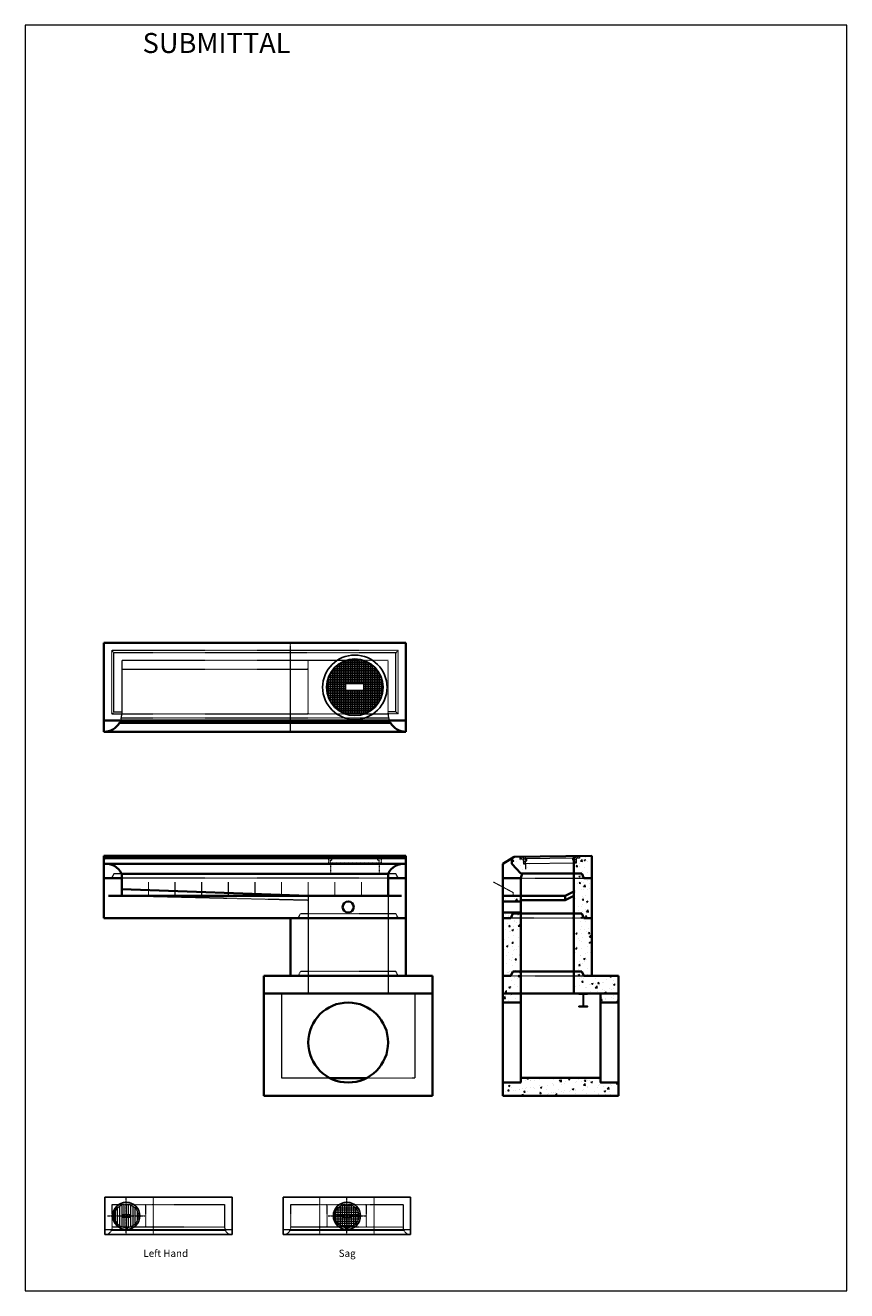
# Model space of a CAD drawing. Units: inches. Extents: x -586 to -216, y -571 to -1.
import ezdxf

# ---------------------------------------------------------------- set-up
doc = ezdxf.new("R2010")
doc.units = ezdxf.units.IN
doc.header["$LTSCALE"] = 0.5
doc.header["$MEASUREMENT"] = 0
for name, pattern in [('CENTER2', [1.125, 0.75, -0.125, 0.125, -0.125]), ('HIDDEN', [0.375, 0.25, -0.125]), ('HIDDEN2', [0.1875, 0.125, -0.0625])]:
    doc.linetypes.add(name, pattern=pattern)
for name, color, linetype, lineweight in [('Center', 7, 'CENTER2', 15), ('Concrete-Bold', 1, 'Continuous', 35), ('Concrete-Hatching', 11, 'Continuous', 13), ('Concrete-Hidden', 30, 'HIDDEN', 15), ('Concrete-Lt', 14, 'Continuous', 15), ('Concrete-Med', 1, 'Continuous', 25), ('Concrete-Thick', 1, 'Continuous', 35), ('Cover-Med', 152, 'Continuous', 25), ('Covers-Hidden', 132, 'HIDDEN2', 15), ('Dimensions-Text', 7, 'Continuous', 15), ('Dimensions_Common', 7, 'Continuous', 15), ('Embeds-Lt', 143, 'Continuous', 15), ('Embeds-Med', 143, 'Continuous', 25), ('Hatching-Concrete', 9, 'Continuous', 15), ('Text & Leaders', 7, 'Continuous', 20)]:
    doc.layers.add(name, color=color, linetype=linetype, lineweight=lineweight)
doc.layers.add('STL-OBJT', color=7, linetype='Continuous')
doc.styles.add('OC_Main', font='arial.ttf', dxfattribs={"width": 0.8, "height": 0.0625})
doc.styles.add('VIEWTITLES', font='arialbd.ttf')

msp = doc.modelspace()

# ---------------------------------------------------------------- hatches: boundary and pattern name
at = {"layer": 'Cover-Med'}
h = msp.add_hatch(dxfattribs=at)
h.set_pattern_fill('ANSI31', color=256, scale=8, angle=135, style=0)
h.set_pattern_definition([(7e-15, (426.3571, -492.8605), (2e-16, -1), [])])
h.paths.add_polyline_path([(-433.35, -287.21), (-437.66, -287.21), (-437.66, -297.71), (-433.66, -297.71), (-433.66, -299.21), (-424.91, -299.21, 0.316499)], flags=0)
h.paths.add_polyline_path([(-433.66, -299.21), (-433.66, -300.71), (-437.66, -300.71), (-437.66, -311.21), (-433.35, -311.21, 0.316499), (-424.91, -299.21)], flags=0)
h.paths.add_polyline_path([(-441.66, -300.71), (-441.66, -299.21), (-450.41, -299.21, 0.316499), (-441.97, -311.21), (-437.66, -311.21), (-437.66, -300.71)])
h.paths.add_polyline_path([(-437.66, -287.21), (-441.97, -287.21, 0.316499), (-450.41, -299.21), (-441.66, -299.21), (-441.66, -297.71), (-437.66, -297.71)])
h.paths.add_polyline_path([(-424.91, -299.21, 0.316499), (-433.35, -287.21), (-437.66, -287.21), (-437.66, -311.96, 0.414214)])
h.paths.add_polyline_path([(-437.66, -311.96, 0.414214), (-424.91, -299.21, 0.316499), (-433.35, -287.21), (-437.66, -287.21)], flags=16)
h.paths.add_polyline_path([(-437.66, -311.21), (-433.35, -311.21, 0.316499), (-424.91, -299.21, 0.414214), (-437.66, -286.46)])
h.paths.add_polyline_path([(-424.91, -299.21, 0.414214), (-437.66, -286.46), (-437.66, -311.21), (-433.35, -311.21, 0.316499)], flags=16)
h = msp.add_hatch(dxfattribs=at)
h.set_pattern_fill('ANSI31', color=256, scale=8, angle=45, style=0)
h.set_pattern_definition([(90, (426.3571, -492.8605), (1, 2e-16), [])])
h.paths.add_polyline_path([(-424.91, -299.21, 0.316499), (-433.35, -287.21), (-437.66, -287.21), (-437.66, -297.71), (-433.66, -297.71), (-433.66, -299.21)], flags=0)
h.paths.add_polyline_path([(-433.66, -299.21), (-433.66, -300.71), (-437.66, -300.71), (-437.66, -311.21), (-433.35, -311.21, 0.316499), (-424.91, -299.21)], flags=0)
h.paths.add_polyline_path([(-441.66, -300.71), (-441.66, -299.21), (-450.41, -299.21, 0.316499), (-441.97, -311.21), (-437.66, -311.21), (-437.66, -300.71)])
h.paths.add_polyline_path([(-441.66, -297.71), (-437.66, -297.71), (-437.66, -287.21), (-441.97, -287.21, 0.316499), (-450.41, -299.21), (-441.66, -299.21)])
h.paths.add_polyline_path([(-424.91, -299.21, 0.316499), (-433.35, -287.21), (-437.66, -287.21), (-437.66, -311.96, 0.414214)])
h.paths.add_polyline_path([(-437.66, -311.96, 0.414214), (-424.91, -299.21, 0.316499), (-433.35, -287.21), (-437.66, -287.21)], flags=16)
h.paths.add_polyline_path([(-437.66, -311.21), (-433.35, -311.21, 0.316499), (-424.91, -299.21, 0.414214), (-437.66, -286.46)])
h.paths.add_polyline_path([(-424.91, -299.21, 0.414214), (-437.66, -286.46), (-437.66, -311.21), (-433.35, -311.21, 0.316499)], flags=16)
at = {"layer": 'Embeds-Lt'}
h = msp.add_hatch(dxfattribs=at)
h.set_pattern_fill('ANSI31', color=256, scale=6, angle=-0.8827, style=0)
h.set_pattern_definition([(135.88273, (779.73695, -414.1824), (0.5220969, 0.5384374), [])])
h.paths.add_polyline_path([(-337.98, -376.12), (-337.95, -378.35), (-338.9, -378.36), (-338.95, -375.13), (-336.4, -375.09), (-336.39, -376.09)])
h.paths.add_polyline_path([(-338.9, -378.36), (-338.95, -378.36), (-338.97, -377.04), (-339.52, -377.05), (-339.53, -376.14), (-338.98, -376.13), (-339, -375.13), (-338.95, -375.13)])
h.paths.add_polyline_path([(-360.77, -377.38), (-360.75, -378.7), (-361.75, -378.71), (-361.79, -376.49), (-363.38, -376.51), (-363.4, -375.51), (-360.8, -375.47), (-360.78, -376.47), (-360.24, -376.46), (-360.22, -377.37)])
h = msp.add_hatch(dxfattribs=at)
h.set_pattern_fill('ANSI31', color=256, scale=8, angle=45, style=0)
h.set_pattern_definition([(90, (-1023.5486, -829.5133), (-1, 2e-16), [])])
h.paths.add_polyline_path([(-542.31, -537.19), (-542.31, -536.55), (-540.62, -536.55), (-540.62, -532.12), (-542.44, -532.12, 0.316499), (-546, -537.19)])
h.paths.add_polyline_path([(-546, -537.19, 0.316499), (-542.44, -542.25), (-540.62, -542.25), (-540.62, -537.82), (-542.31, -537.82), (-542.31, -537.19)])
h.paths.add_polyline_path([(-540.62, -537.82), (-540.62, -542.25), (-538.8, -542.25, 0.316499), (-535.24, -537.19), (-538.93, -537.19), (-538.93, -537.82)], flags=17)
h.paths.add_polyline_path([(-538.93, -536.55), (-538.93, -537.19), (-535.24, -537.19, 0.316499), (-538.8, -532.12), (-540.62, -532.12), (-540.62, -536.55)], flags=16)
h.paths.add_polyline_path([(-535.24, -537.19, 0.316499), (-538.8, -532.12), (-540.62, -532.12), (-540.62, -542.56, 0.414214)])
h.paths.add_polyline_path([(-540.62, -542.25), (-538.8, -542.25, 0.316499), (-535.24, -537.19, 0.414214), (-540.62, -531.81)])
h = msp.add_hatch(dxfattribs=at)
h.set_pattern_fill('ANSI31', color=256, scale=8, angle=135, style=0)
h.set_pattern_definition([(180, (-1023.5486, -829.5133), (-2e-16, -1), [])])
h.paths.add_polyline_path([(-546, -537.19), (-542.31, -537.19), (-542.31, -536.55), (-540.62, -536.55), (-540.62, -532.12), (-542.44, -532.12, 0.316499)], flags=17)
h.paths.add_polyline_path([(-546, -537.19, 0.316499), (-542.44, -542.25), (-540.62, -542.25), (-540.62, -537.82), (-542.31, -537.82), (-542.31, -537.19)], flags=17)
h.paths.add_polyline_path([(-538.93, -537.82), (-540.62, -537.82), (-540.62, -542.25), (-538.8, -542.25, 0.316499), (-535.24, -537.19), (-538.93, -537.19)], flags=16)
h.paths.add_polyline_path([(-540.62, -536.55), (-538.93, -536.55), (-538.93, -537.19), (-535.24, -537.19, 0.316499), (-538.8, -532.12), (-540.62, -532.12)], flags=17)
h.paths.add_polyline_path([(-535.24, -537.19, 0.316499), (-538.8, -532.12), (-540.62, -532.12), (-540.62, -542.56, 0.414214)])
h.paths.add_polyline_path([(-546, -537.19, 0.316499), (-542.44, -542.25), (-540.62, -542.25), (-540.62, -531.81, 0.414214)])
h = msp.add_hatch(dxfattribs=at)
h.set_pattern_fill('ANSI31', color=256, scale=8, angle=135, style=0)
h.set_pattern_definition([(180, (-924.1522, -829.5133), (-2e-16, -1), [])])
h.paths.add_polyline_path([(-446.6, -537.19), (-442.91, -537.19), (-442.91, -536.55), (-441.22, -536.55), (-441.22, -532.12), (-443.04, -532.12, 0.316499)])
h.paths.add_polyline_path([(-446.6, -537.19, 0.316499), (-443.04, -542.25), (-441.22, -542.25), (-441.22, -537.82), (-442.91, -537.82), (-442.91, -537.19)])
h.paths.add_polyline_path([(-439.53, -537.82), (-441.22, -537.82), (-441.22, -542.25), (-439.4, -542.25, 0.316499), (-435.84, -537.19), (-439.53, -537.19)])
h.paths.add_polyline_path([(-441.22, -536.55), (-439.53, -536.55), (-439.53, -537.19), (-435.84, -537.19, 0.316499), (-439.4, -532.12), (-441.22, -532.12)])
h.paths.add_polyline_path([(-439.4, -532.12, 0.086389), (-441.22, -531.81), (-441.22, -532.12)])
h.paths.add_polyline_path([(-441.22, -532.12), (-441.22, -531.81, 0.086389), (-443.04, -532.12)], flags=17)
h.paths.add_polyline_path([(-443.04, -542.25, 0.086389), (-441.22, -542.56), (-441.22, -542.25)])
h.paths.add_polyline_path([(-441.22, -542.25), (-441.22, -542.56, 0.086389), (-439.4, -542.25)], flags=17)
h = msp.add_hatch(dxfattribs=at)
h.set_pattern_fill('ANSI31', color=256, scale=8, angle=45, style=0)
h.set_pattern_definition([(90, (-924.1522, -829.5133), (-1, 2e-16), [])])
h.paths.add_polyline_path([(-442.91, -537.19), (-442.91, -536.55), (-441.22, -536.55), (-441.22, -532.12), (-443.04, -532.12, 0.316499), (-446.6, -537.19)])
h.paths.add_polyline_path([(-446.6, -537.19, 0.316499), (-443.04, -542.25), (-441.22, -542.25), (-441.22, -537.82), (-442.91, -537.82), (-442.91, -537.19)])
h.paths.add_polyline_path([(-441.22, -537.82), (-441.22, -542.25), (-439.4, -542.25, 0.316499), (-435.84, -537.19), (-439.53, -537.19), (-439.53, -537.82)])
h.paths.add_polyline_path([(-439.53, -536.55), (-439.53, -537.19), (-435.84, -537.19, 0.316499), (-439.4, -532.12), (-441.22, -532.12), (-441.22, -536.55)])
h.paths.add_polyline_path([(-441.22, -531.81), (-441.22, -532.12), (-439.4, -532.12, 0.086389)])
h.paths.add_polyline_path([(-443.04, -532.12), (-441.22, -532.12), (-441.22, -531.81, 0.086389)], flags=17)
h.paths.add_polyline_path([(-443.04, -542.25, 0.086389), (-441.22, -542.56), (-441.22, -542.25)])
h.paths.add_polyline_path([(-441.22, -542.25), (-441.22, -542.56, 0.086389), (-439.4, -542.25)], flags=17)
at = {"layer": 'Hatching-Concrete'}
h = msp.add_hatch(dxfattribs=at)
h.set_pattern_fill('AR-CONC', color=256, style=0)
h.set_pattern_definition([(50, (-633.679, -613.0776), (7.1726, -0.62752), [0.75, -8.25]), (355, (-633.679, -613.0776), (-1.38751, 7.52192), [0.6, -6.6]), (100.4514, (-633.081, -613.13), (5.78509, 6.8944), [0.6374, -7.01142]), (46.1842, (-633.679, -611.078), (10.67241, -1.6552), [1.125, -12.375]), (96.6356, (-632.79, -611.216), (9.34663, 9.74118), [0.9561, -10.51713]), (351.1842, (-633.679, -611.078), (9.34662, 9.7412), [0.9, -9.9]), (21, (-632.679, -611.5776), (5.96907, -4.02619), [0.75, -8.25]), (326, (-632.679, -611.5776), (2.43315, 7.2515), [0.6, -6.6]), (71.4514, (-632.1816, -611.913), (8.40223, 3.2253), [0.6374, -7.01142]), (37.5, (-633.679, -613.0776), (0.121599, 3.328939), [0, -6.52, 0, -6.7, 0, -6.625]), (7.5, (-633.679, -613.0776), (2.630695, 3.944117), [0, -3.82, 0, -6.37, 0, -2.525]), (327.5, (-635.909, -613.0776), (5.338224, -0.225549), [0, -2.5, 0, -7.8, 0, -10.35]), (317.5, (-636.909, -613.0776), (5.83186, 1.00105), [0, -3.25, 0, -5.18, 0, -7.35])])
h.paths.add_polyline_path([(-318.95, -477.09), (-326.95, -477.09), (-326.95, -475.09), (-362.95, -475.09), (-362.95, -477.09), (-370.95, -477.09), (-370.95, -483.09), (-318.95, -483.09)])
h.paths.add_polyline_path([(-362.95, -437.09), (-370.95, -437.09), (-370.95, -441.09), (-362.95, -441.09)])
h.paths.add_polyline_path([(-362.95, -429.09), (-367.45, -429.09), (-370.95, -429.09), (-370.95, -437.09), (-362.95, -437.09)])
h.paths.add_polyline_path([(-318.95, -429.09), (-334.45, -429.09), (-338.95, -429.09), (-338.95, -437.09), (-318.95, -437.09)])
h.paths.add_polyline_path([(-318.95, -437.09), (-326.95, -437.09), (-326.95, -441.09), (-318.95, -441.09)])
h.paths.add_polyline_path([(-335.45, -427.09), (-338.95, -427.09), (-338.95, -429.09), (-334.45, -429.09)], flags=16)
h.paths.add_polyline_path([(-330.95, -403.09), (-334.45, -403.09), (-338.95, -403.09), (-338.95, -427.09), (-335.45, -427.09), (-334.45, -429.09), (-330.95, -429.09)])
h.paths.add_polyline_path([(-362.95, -427.09), (-366.45, -427.09), (-367.45, -429.09), (-362.95, -429.09)], flags=16)
h.paths.add_polyline_path([(-362.95, -403.09), (-367.45, -403.09), (-370.95, -403.09), (-370.95, -429.09), (-367.45, -429.09), (-366.45, -427.09), (-362.95, -427.09)])
h.paths.add_polyline_path([(-362.95, -401.09), (-366.45, -401.09), (-367.45, -403.09), (-362.95, -403.09)])
h.paths.add_polyline_path([(-366.45, -401.09), (-362.95, -401.09), (-362.95, -400.59), (-370.95, -400.59), (-370.95, -403.09), (-367.45, -403.09)])
h.paths.add_polyline_path([(-362.95, -393.09), (-370.95, -393.09), (-370.95, -395.59), (-362.95, -395.59)])
h.paths.add_polyline_path([(-360.75, -378.7), (-361.75, -378.71), (-361.79, -376.49), (-363.38, -376.51), (-363.4, -375.52), (-365.95, -375.56), (-366.95, -376.17), (-366.95, -378.65), (-362.93, -383.09), (-362.36, -383.09), (-358.42, -378.66)])
h.paths.add_polyline_path([(-330.95, -375.09), (-336.4, -375.17), (-336.39, -376.09), (-337.98, -376.12), (-337.95, -378.35), (-338.95, -378.36), (-338.95, -383.09), (-335.45, -383.09), (-335.05, -383.9), (-330.95, -383.09)])
h.paths.add_polyline_path([(-335.45, -383.09), (-338.95, -383.09), (-338.95, -384.66), (-335.05, -383.9)])
h.paths.add_polyline_path([(-335.05, -383.9), (-338.95, -384.66), (-338.95, -385.09), (-334.45, -385.09)])
h.paths.add_polyline_path([(-330.95, -385.09), (-334.45, -385.09), (-338.95, -385.09), (-338.95, -401.09), (-335.45, -401.09), (-334.45, -403.09), (-330.95, -403.09)])
h.paths.add_polyline_path([(-335.45, -401.09), (-338.95, -401.09), (-338.95, -403.09), (-334.45, -403.09)], flags=16)

# ---------------------------------------------------------------- linework, layer by layer
at = {"layer": 'Center'}
for p, q in [((-540.62, -545.62), (-540.62, -528.75)), ((-441.22, -545.62), (-441.22, -528.75)), ((-549.06, -537.19), (-532.18, -537.19)), ((-449.66, -537.19), (-432.78, -537.19))]:
    msp.add_line(p, q, dxfattribs=at)
at = {"layer": 'Concrete-Bold'}
for p, q in [((-414.66, -279.21), (-550.66, -279.21)), ((-550.66, -279.21), (-550.66, -319.21)), ((-414.66, -319.21), (-414.66, -279.21)), ((-550.66, -314.21), (-414.66, -314.21)), ((-543.73, -315.21), (-421.59, -315.21)), ((-550.66, -319.21), (-414.66, -319.21)), ((-550.66, -375.12), (-550.66, -403.12)), ((-542.66, -383.12), (-542.66, -393.12)), ((-422.66, -383.12), (-422.66, -393.12)), ((-362.95, -477.09), (-370.95, -477.09)), ((-318.95, -477.09), (-326.95, -477.09))]:
    msp.add_line(p, q, dxfattribs=at)
at = {"layer": 'Concrete-Bold', "const_width": 0.5}
for points in [[(-530.66, -386.83), (-530.66, -393.12)], [(-518.66, -386.83), (-518.66, -393.12)], [(-506.66, -386.83), (-506.66, -393.12)], [(-494.66, -386.83), (-494.66, -393.12)], [(-482.66, -386.83), (-482.66, -393.12)], [(-470.66, -386.83), (-470.66, -393.12)], [(-458.66, -386.83), (-458.66, -393.12)], [(-446.66, -386.83), (-446.66, -393.12)], [(-434.66, -386.83), (-434.66, -393.12)]]:
    msp.add_lwpolyline(points, dxfattribs=at)
at = {"layer": 'Concrete-Bold'}
msp.add_circle((-440.66, -398.12), 2.5, dxfattribs=at)
for centre, start, end in [((-550.66, -311.21), 270, 330), ((-414.66, -311.21), 210, 270)]:
    msp.add_arc(centre, 8, start, end, dxfattribs=at)
at = {"layer": 'Concrete-Hatching'}
for p, q in [((-433.66, -297.71), (-441.66, -297.71)), ((-441.66, -300.71), (-441.66, -297.71)), ((-433.66, -300.71), (-441.66, -300.71)), ((-433.66, -300.71), (-433.66, -297.71)), ((-542.31, -536.55), (-538.93, -536.55)), ((-542.31, -537.82), (-542.31, -536.55)), ((-542.31, -537.82), (-538.93, -537.82)), ((-538.93, -537.82), (-538.93, -536.55)), ((-442.91, -536.55), (-439.53, -536.55)), ((-442.91, -537.82), (-442.91, -536.55)), ((-442.91, -537.82), (-439.53, -537.82)), ((-439.53, -537.82), (-439.53, -536.55))]:
    msp.add_line(p, q, dxfattribs=at)
at = {"layer": 'Concrete-Hidden'}
for p, q in [((-418.16, -282.71), (-547.16, -282.71)), ((-546.16, -283.71), (-547.16, -282.71)), ((-547.16, -311.21), (-547.16, -282.71)), ((-419.16, -283.71), (-546.16, -283.71)), ((-546.16, -310.21), (-546.16, -283.71)), ((-466.66, -319.21), (-466.66, -279.21)), ((-419.16, -283.71), (-418.16, -282.71)), ((-419.16, -310.21), (-419.16, -283.71)), ((-418.16, -311.21), (-418.16, -282.71)), ((-422.66, -287.21), (-542.66, -287.21)), ((-542.66, -287.21), (-542.66, -311.21)), ((-458.66, -311.21), (-458.66, -287.21)), ((-422.66, -311.21), (-422.66, -287.21)), ((-458.66, -291.21), (-542.66, -291.21)), ((-546.16, -310.21), (-547.16, -311.21)), ((-547.16, -311.21), (-542.73, -311.21)), ((-546.16, -310.21), (-542.66, -310.21)), ((-542.66, -311.21), (-422.66, -311.21)), ((-542.66, -312.96), (-422.66, -312.96)), ((-419.16, -310.21), (-422.66, -310.21)), ((-418.16, -311.21), (-422.6, -311.21)), ((-419.16, -310.21), (-418.16, -311.21)), ((-547.16, -385.12), (-546.16, -383.12)), ((-542.66, -383.12), (-546.16, -383.12)), ((-422.66, -385.12), (-542.66, -385.12)), ((-419.16, -383.12), (-422.66, -383.12)), ((-418.16, -385.12), (-419.16, -383.12)), ((-362.95, -385.09), (-330.95, -385.09)), ((-458.66, -395.12), (-542.66, -393.12)), ((-458.66, -393.12), (-458.66, -403.12)), ((-422.66, -393.12), (-422.66, -403.12)), ((-463.16, -403.12), (-462.16, -401.12)), ((-419.16, -401.12), (-462.16, -401.12)), ((-458.66, -403.12), (-458.66, -437.12)), ((-422.66, -403.12), (-422.66, -437.12)), ((-418.16, -403.12), (-419.16, -401.12)), ((-334.45, -403.09), (-367.45, -403.09)), ((-463.16, -429.12), (-462.16, -427.12)), ((-419.16, -427.12), (-462.16, -427.12)), ((-418.16, -429.12), (-419.16, -427.12)), ((-367.45, -429.09), (-334.45, -429.09)), ((-470.66, -437.12), (-470.66, -475.12)), ((-410.66, -437.12), (-410.66, -475.12)), ((-448.91, -475.12), (-470.66, -475.12)), ((-410.66, -475.12), (-432.42, -475.12)), ((-528.38, -545.62), (-528.38, -528.75)), ((-453.46, -545.62), (-453.46, -528.75)), ((-428.99, -545.62), (-428.99, -528.75)), ((-546.95, -532.12), (-496.32, -532.12)), ((-546.95, -542.25), (-546.95, -532.12)), ((-531.76, -542.25), (-531.76, -532.12)), ((-496.32, -532.12), (-496.32, -542.25)), ((-466.53, -532.12), (-415.91, -532.12)), ((-466.53, -542.25), (-466.53, -532.12)), ((-450.08, -542.25), (-450.08, -532.12)), ((-432.36, -542.25), (-432.36, -532.12)), ((-415.91, -532.12), (-415.91, -542.25)), ((-496.32, -542.25), (-546.95, -542.25)), ((-415.91, -542.25), (-466.53, -542.25))]:
    msp.add_line(p, q, dxfattribs=at)
for centre, radius, start, end in [((-550.66, -311.21), 8, 330, 0), ((-414.66, -311.21), 8, 180, 210), ((-550.32, -542.25), 3.38, 270, 0), ((-492.95, -542.25), 3.38, 180, 270), ((-469.91, -542.25), 3.38, 270, 0), ((-412.53, -542.25), 3.38, 180, 270)]:
    msp.add_arc(centre, radius, start, end, dxfattribs=at)
at = {"layer": 'Concrete-Lt'}
for p, q in [((-492.95, -543.51), (-550.32, -543.51)), ((-495.93, -543.82), (-547.34, -543.82)), ((-412.53, -543.51), (-469.91, -543.51)), ((-415.52, -543.82), (-466.93, -543.82))]:
    msp.add_line(p, q, dxfattribs=at)
at = {"layer": 'Concrete-Med'}
for p, q in [((-550.32, -528.75), (-492.95, -528.75)), ((-550.32, -545.62), (-550.32, -528.75)), ((-492.95, -528.75), (-492.95, -545.62)), ((-469.91, -528.75), (-412.53, -528.75)), ((-469.91, -545.62), (-469.91, -528.75)), ((-412.53, -528.75), (-412.53, -545.62)), ((-492.95, -545.62), (-550.32, -545.62)), ((-412.53, -545.62), (-469.91, -545.62))]:
    msp.add_line(p, q, dxfattribs=at)
at = {"layer": 'Concrete-Thick'}
for p, q in [((-414.66, -375.12), (-550.66, -375.12)), ((-414.66, -375.12), (-414.66, -403.12)), ((-370.95, -378.65), (-365.95, -375.56)), ((-330.95, -375.09), (-365.95, -375.56)), ((-338.95, -437.09), (-338.95, -375.2)), ((-330.95, -429.09), (-330.95, -375.09)), ((-414.66, -376.2), (-550.66, -376.2)), ((-414.66, -378.67), (-550.66, -378.67)), ((-370.95, -483.09), (-370.95, -378.65)), ((-366.95, -376.17), (-366.95, -378.65)), ((-362.93, -383.09), (-366.95, -378.65)), ((-542.66, -385.12), (-550.66, -385.12)), ((-422.66, -383.12), (-542.66, -383.12)), ((-414.66, -385.12), (-422.66, -385.12)), ((-362.95, -385.09), (-370.73, -385.09)), ((-362.95, -385.09), (-362.22, -383.09)), ((-362.95, -437.09), (-362.95, -385.09)), ((-335.45, -383.09), (-362.93, -383.09)), ((-334.45, -385.09), (-335.45, -383.09)), ((-330.95, -385.09), (-334.45, -385.09)), ((-458.66, -393.12), (-542.66, -390.12)), ((-342.95, -393.09), (-338.95, -391.09)), ((-416.66, -393.12), (-548.66, -393.12)), ((-342.95, -393.09), (-370.95, -393.09)), ((-362.95, -395.59), (-370.95, -395.59)), ((-342.95, -395.09), (-362.95, -395.09)), ((-342.95, -395.09), (-338.95, -393.09)), ((-342.95, -395.09), (-342.95, -393.09)), ((-414.66, -403.12), (-550.66, -403.12)), ((-466.66, -403.12), (-466.66, -429.12)), ((-414.66, -403.12), (-414.66, -429.12)), ((-362.95, -400.59), (-370.95, -400.59)), ((-367.45, -403.09), (-370.95, -403.09)), ((-367.45, -403.09), (-366.45, -401.09)), ((-335.45, -401.09), (-366.45, -401.09)), ((-334.45, -403.09), (-335.45, -401.09)), ((-330.95, -403.09), (-334.45, -403.09)), ((-367.45, -429.09), (-366.45, -427.09)), ((-335.45, -427.09), (-366.45, -427.09)), ((-334.45, -429.09), (-335.45, -427.09)), ((-402.66, -429.12), (-478.66, -429.12)), ((-478.66, -429.12), (-478.66, -483.12)), ((-402.66, -429.12), (-402.66, -483.12)), ((-367.45, -429.09), (-370.95, -429.09)), ((-318.95, -429.09), (-334.45, -429.09)), ((-318.95, -483.09), (-318.95, -429.09)), ((-402.66, -437.12), (-478.66, -437.12)), ((-318.95, -437.09), (-370.95, -437.09)), ((-362.95, -477.09), (-362.95, -437.09)), ((-326.95, -477.09), (-326.95, -437.09)), ((-362.95, -441.09), (-370.95, -441.09)), ((-318.95, -441.09), (-326.95, -441.09)), ((-432.42, -475.12), (-448.91, -475.12)), ((-326.95, -475.09), (-362.95, -475.09)), ((-402.66, -483.12), (-478.66, -483.12)), ((-318.95, -483.09), (-370.95, -483.09))]:
    msp.add_line(p, q, dxfattribs=at)
msp.add_circle((-440.66, -459.12), 18, dxfattribs=at)
for centre, radius, start, end in [((-550.66, -384.16), 8, 83.9135, 90), ((-549.73, -386.31), 7.69, 24.4847, 96.9543), ((-415.59, -386.31), 7.69, 83.0457, 155.5153)]:
    msp.add_arc(centre, radius, start, end, dxfattribs=at)
at = {"layer": 'Cover-Med'}
for radius in [14.5, 12.75]:
    msp.add_circle((-437.66, -299.21), radius, dxfattribs=at)
at = {"layer": 'Covers-Hidden'}
for p, q in [((-451.16, -375.12), (-448.56, -375.12)), ((-451.16, -375.12), (-451.16, -376.12)), ((-448.56, -375.12), (-426.76, -375.12)), ((-448.56, -376.12), (-448.56, -375.12)), ((-424.16, -375.12), (-426.76, -375.12)), ((-426.76, -376.12), (-426.76, -375.12)), ((-424.16, -375.12), (-424.16, -376.12)), ((-424.16, -375.12), (-424.16, -376.12)), ((-451.16, -376.12), (-449.57, -376.12)), ((-449.57, -376.12), (-449.57, -378.35)), ((-449.57, -378.35), (-448.57, -378.35)), ((-448.57, -377.03), (-448.02, -377.03)), ((-448.57, -378.35), (-448.57, -377.03)), ((-426.76, -378.35), (-448.57, -378.35)), ((-448.57, -378.35), (-448.57, -383.12)), ((-448.02, -376.12), (-448.56, -376.12)), ((-427.31, -376.12), (-448.02, -376.12)), ((-448.02, -377.03), (-448.02, -376.12)), ((-427.31, -377.03), (-427.31, -376.12)), ((-427.31, -376.12), (-426.76, -376.12)), ((-426.76, -377.03), (-427.31, -377.03)), ((-426.76, -378.35), (-426.76, -377.03)), ((-425.76, -378.35), (-426.76, -378.35)), ((-426.76, -378.35), (-426.76, -383.12)), ((-424.16, -376.12), (-425.76, -376.12)), ((-425.76, -376.12), (-425.76, -378.35))]:
    msp.add_line(p, q, dxfattribs=at)
at = {"layer": 'Dimensions_Common'}
msp.add_lwpolyline([(-586.12, -570.85), (-216.08, -570.85), (-216.08, -1.17), (-586.12, -1.17)], close=True, dxfattribs=at)
at = {"layer": 'Embeds-Lt'}
for p, q in [((-363.4, -375.51), (-360.8, -375.47)), ((-363.4, -375.51), (-363.38, -376.51)), ((-360.8, -375.47), (-339, -375.13)), ((-360.78, -376.47), (-360.8, -375.47)), ((-336.4, -375.09), (-339, -375.13)), ((-338.98, -376.13), (-339, -375.13)), ((-336.4, -375.09), (-336.39, -376.09)), ((-336.4, -375.09), (-336.39, -376.09)), ((-363.38, -376.51), (-361.79, -376.49)), ((-361.79, -376.49), (-361.75, -378.71)), ((-361.75, -378.71), (-360.75, -378.7)), ((-360.24, -376.46), (-360.78, -376.47)), ((-360.77, -377.38), (-360.22, -377.37)), ((-360.75, -378.7), (-360.77, -377.38)), ((-338.95, -378.36), (-360.75, -378.7)), ((-360.75, -378.7), (-360.72, -381.09)), ((-339.53, -376.14), (-360.24, -376.46)), ((-360.22, -377.37), (-360.24, -376.46)), ((-339.53, -376.14), (-338.98, -376.13)), ((-339.52, -377.05), (-339.53, -376.14)), ((-338.97, -377.04), (-339.52, -377.05)), ((-338.95, -378.36), (-338.97, -377.04)), ((-337.95, -378.35), (-338.95, -378.36)), ((-338.95, -380.36), (-338.9, -383.13)), ((-336.39, -376.09), (-337.98, -376.12)), ((-337.98, -376.12), (-337.95, -378.35))]:
    msp.add_line(p, q, dxfattribs=at)
at = {"layer": 'Embeds-Lt', "const_width": 0.5}
msp.add_lwpolyline([(-366.38, -393.09), (-366.38, -391.59), (-375.26, -386.86)], dxfattribs=at)
at = {"layer": 'Embeds-Lt'}
for centre in [(-540.62, -537.19), (-441.22, -537.19)]:
    msp.add_circle(centre, 5.38, dxfattribs=at)
at = {"layer": 'Embeds-Med'}
for centre in [(-540.62, -537.19), (-441.22, -537.19)]:
    msp.add_circle(centre, 6.12, dxfattribs=at)
at = {"layer": 'STL-OBJT'}
msp.add_lwpolyline([(-332.78, -437.09), (-336.72, -437.09), (-336.72, -437.31), (-335.19, -437.31, -0.414214), (-334.84, -437.66), (-334.84, -442.43, -0.414214), (-335.19, -442.78), (-336.72, -442.78), (-336.72, -442.99), (-332.78, -442.99), (-332.78, -442.78), (-334.32, -442.78, -0.414214), (-334.67, -442.43), (-334.67, -437.66, -0.414214), (-334.32, -437.31), (-332.78, -437.31)], format="xyb", close=True, dxfattribs=at)

# ---------------------------------------------------------------- texts
at = {"layer": 'Dimensions-Text', "insert": (-533.27, -4.64), "char_height": 9, "attachment_point": 1, "style": 'OC_Main'}
msp.add_mtext_dynamic_manual_height_columns('SUBMITTAL', width=60.3537, gutter_width=0.312, heights=[0], dxfattribs=at)
at = {"layer": 'Text & Leaders', "style": 'VIEWTITLES'}
for s, height, p in [('%%uLeft Hand', 3.2468, (-532.91, -555.65)), ('%%uSag', 3.247, (-444.95, -555.65))]:
    msp.add_text(s, height=height, dxfattribs=at).set_placement(p)

doc.saveas('drawing.dxf')
